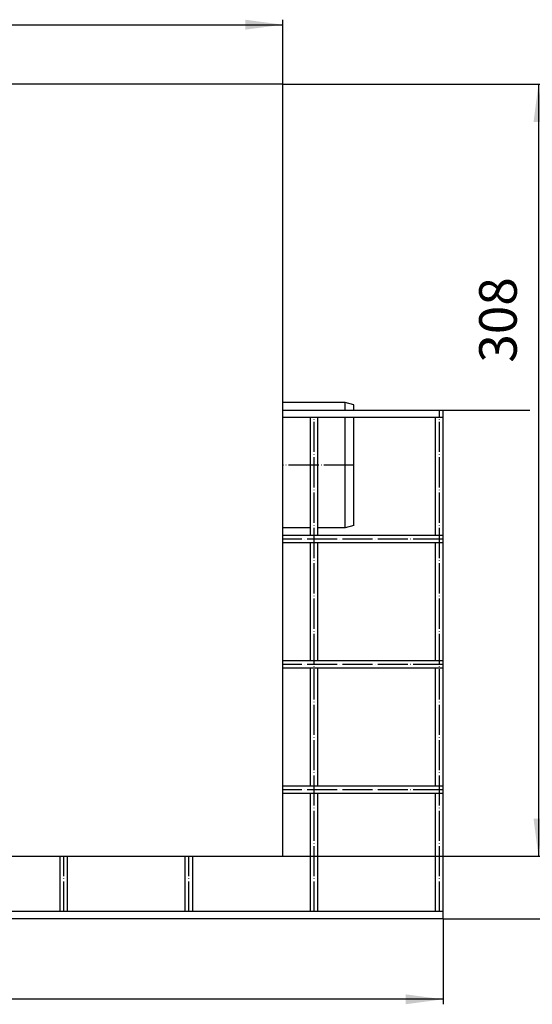
# Model space of a CAD drawing. Units: millimetres. Extents: x -6508 to -5404, y -5078 to -4366.
# Drawn here: x -5978 to -5773, y -5078 to -4686 of the extents above; entities that cross this region are included whole.
import ezdxf

# ---------------------------------------------------------------- set-up
doc = ezdxf.new("R2010")
doc.units = ezdxf.units.MM
doc.linetypes.add('DOT_CENTER', pattern=[14, 12, -1, 0, -1])
doc.layers.add('1', color=7, linetype='Continuous')
doc.styles.add('CONVERTER_11', font='txt.shx', dxfattribs={"width": 0.9})
doc.dimstyles.new('ME10_DIM_13', dxfattribs={"dimtxt": 15, "dimasz": 15, "dimexe": 2, "dimexo": 0, "dimgap": 4, "dimtad": 1, "dimdsep": 46, "dimtxsty": 'CONVERTER_11', "dimsah": 1, "dimcen": 0.09, "dimclrd": 4, "dimclre": 4, "dimclrt": 1, "dimadec": 0, "dimazin": 0, "dimtfac": 1, "dimtdec": 4, "dimtix": 1, "dimtmove": 0, "dimatfit": 3, "dimfxl": 1, "dimtolj": 1, "dimtzin": 0, "dimarcsym": 0})
doc.dimstyles.new('ME10_DIM_14', dxfattribs={"dimtxt": 15, "dimasz": 15, "dimexe": 2, "dimexo": 0, "dimgap": 4, "dimtad": 1, "dimdsep": 46, "dimtxsty": 'CONVERTER_11', "dimsah": 1, "dimcen": 0.09, "dimclrd": 4, "dimclre": 4, "dimclrt": 1, "dimadec": 0, "dimazin": 0, "dimtfac": 1, "dimtdec": 4, "dimtix": 1, "dimtmove": 0, "dimatfit": 3, "dimfxl": 1, "dimtolj": 1, "dimtzin": 0, "dimarcsym": 0})
doc.dimstyles.new('ME10_DIM_15', dxfattribs={"dimtxt": 15, "dimasz": 15, "dimexe": 2, "dimexo": 0, "dimgap": 4, "dimtad": 1, "dimdsep": 46, "dimtxsty": 'CONVERTER_11', "dimsah": 1, "dimcen": 0.09, "dimclrd": 4, "dimclre": 4, "dimclrt": 1, "dimadec": 0, "dimazin": 0, "dimtfac": 1, "dimtdec": 4, "dimtix": 1, "dimtmove": 0, "dimatfit": 3, "dimfxl": 1, "dimtolj": 1, "dimtzin": 0, "dimarcsym": 0})
doc.dimstyles.new('ME10_DIM_16', dxfattribs={"dimtxt": 15, "dimasz": 15, "dimexe": 2, "dimexo": 0, "dimgap": 4, "dimtad": 1, "dimdsep": 46, "dimtxsty": 'CONVERTER_11', "dimsah": 1, "dimcen": 0.09, "dimclrd": 4, "dimclre": 4, "dimclrt": 1, "dimadec": 0, "dimazin": 0, "dimtfac": 1, "dimtdec": 4, "dimtix": 1, "dimtmove": 0, "dimatfit": 3, "dimfxl": 1, "dimtolj": 1, "dimtzin": 0, "dimarcsym": 0})

# ---------------------------------------------------------------- blocks, each defined once
blk = doc.blocks.new('101021716__41', base_point=(-5872.5, -4888.4))
at = {"color": 7, "linetype": 'Continuous'}
for p, q in [((-5847.6, -4838.4), (-5872.5, -4838.4)), ((-5844.1, -4839.34), (-5847.6, -4838.4)), ((-5847.6, -4841.4), (-5847.6, -4838.4)), ((-5844.1, -4841.4), (-5844.1, -4839.34)), ((-5847.6, -4888.4), (-5847.6, -4844.4)), ((-5844.1, -4887.46), (-5844.1, -4844.4)), ((-5861.5, -4888.4), (-5872.5, -4888.4)), ((-5847.6, -4888.4), (-5858.5, -4888.4)), ((-5844.1, -4887.46), (-5847.6, -4888.4))]:
    blk.add_line(p, q, dxfattribs=at)
at = {"layer": '1', "color": 2, "linetype": 'DOT_CENTER'}
blk.add_line((-5844.1, -4863.4), (-5872.5, -4863.4), dxfattribs=at)
blk = doc.blocks.new('976007334__42', base_point=(-6397.5, -5019.4))
at = {"color": 7, "linetype": 'Continuous'}
for p, q in [((-5872.5, -4711.4), (-6397.5, -4711.4)), ((-5872.5, -5019.4), (-5872.5, -4711.4)), ((-6397.5, -5019.4), (-5872.5, -5019.4))]:
    blk.add_line(p, q, dxfattribs=at)
blk = doc.blocks.new('388887333__44', base_point=(-6397.5, -5019.4))
blk.add_blockref('976007334__42', (-6397.5, -5019.4))
blk = doc.blocks.new('388888370__45', base_point=(-6397.5, -5019.4))
blk.add_blockref('388887333__44', (-6397.5, -5019.4))
blk = doc.blocks.new('384908338__50', base_point=(-6461.5, -5044.4))
at = {"color": 7, "linetype": 'Continuous'}
for p, q in [((-5872.5, -4841.4), (-5808.5, -4841.4)), ((-5808.5, -4844.4), (-5808.5, -4841.4)), ((-5808.5, -4844.4), (-5872.5, -4844.4)), ((-5861.5, -4891.4), (-5861.5, -4844.4)), ((-5858.5, -4891.4), (-5858.5, -4844.4)), ((-5811.5, -4891.4), (-5811.5, -4844.4)), ((-5808.5, -4891.4), (-5808.5, -4844.4)), ((-5808.5, -4891.4), (-5872.5, -4891.4)), ((-5808.5, -4894.4), (-5808.5, -4891.4)), ((-5808.5, -4894.4), (-5872.5, -4894.4)), ((-5861.5, -4941.4), (-5861.5, -4894.4)), ((-5858.5, -4941.4), (-5858.5, -4894.4)), ((-5811.5, -4941.4), (-5811.5, -4894.4)), ((-5808.5, -4941.4), (-5808.5, -4894.4)), ((-5808.5, -4941.4), (-5872.5, -4941.4)), ((-5808.5, -4944.4), (-5872.5, -4944.4)), ((-5861.5, -4991.4), (-5861.5, -4944.4)), ((-5858.5, -4991.4), (-5858.5, -4944.4)), ((-5811.5, -4991.4), (-5811.5, -4944.4)), ((-5808.5, -4944.4), (-5808.5, -4941.4)), ((-5808.5, -4991.4), (-5808.5, -4944.4)), ((-5808.5, -4991.4), (-5872.5, -4991.4)), ((-5808.5, -4994.4), (-5808.5, -4991.4)), ((-5808.5, -4994.4), (-5872.5, -4994.4)), ((-5861.5, -5041.4), (-5861.5, -4994.4)), ((-5858.5, -5041.4), (-5858.5, -4994.4)), ((-5811.5, -5041.4), (-5811.5, -4994.4)), ((-5808.5, -5041.4), (-5808.5, -4994.4)), ((-5961.5, -5041.4), (-5961.5, -5019.4)), ((-5958.5, -5041.4), (-5958.5, -5019.4)), ((-5911.5, -5041.4), (-5911.5, -5019.4)), ((-5908.5, -5041.4), (-5908.5, -5019.4)), ((-5808.5, -5041.4), (-6461.5, -5041.4)), ((-5808.5, -5044.4), (-5808.5, -5041.4)), ((-5808.5, -5044.4), (-6461.5, -5044.4))]:
    blk.add_line(p, q, dxfattribs=at)
at = {"layer": '1', "color": 2, "linetype": 'DOT_CENTER'}
for p, q in [((-5810, -5041.4), (-5810, -4841.4)), ((-5860, -5041.4), (-5860, -4844.4)), ((-5808.5, -4892.9), (-5872.5, -4892.9)), ((-5808.5, -4942.9), (-5872.5, -4942.9)), ((-5808.5, -4992.9), (-5872.5, -4992.9)), ((-5960, -5041.4), (-5960, -5019.4)), ((-5910, -5041.4), (-5910, -5019.4))]:
    blk.add_line(p, q, dxfattribs=at)
blk = doc.blocks.new('388888335__55', base_point=(-6461.5, -5044.4))
blk.add_blockref('384908338__50', (-6461.5, -5044.4))
blk = doc.blocks.new('537140_2018-10-05__64', base_point=(-6461.5, -5044.4))
for name, p in [('388888370__45', (-6397.5, -5019.4)), ('388888335__55', (-6461.5, -5044.4)), ('101021716__41', (-5872.5, -4888.4))]:
    blk.add_blockref(name, p)
blk = doc.blocks.new('HL53KC-WEB-Zeichnung__65', base_point=(-6461.5, -5044.4))
blk.add_blockref('537140_2018-10-05__64', (-6461.5, -5044.4))
blk = doc.blocks.new('*D138')
at = {"layer": '1', "color": 4, "linetype": 'Continuous'}
for p, q in [((-6397.5, -4711.4), (-6397.5, -4685.64)), ((-5872.5, -4711.4), (-5872.5, -4685.64)), ((-6397.5, -4687.64), (-5872.5, -4687.64))]:
    blk.add_line(p, q, dxfattribs=at)
at = {"layer": '1', "color": 4}
for points in [[(-6382.5, -4685.66), (-6382.5, -4689.61), (-6397.5, -4687.64)], [(-5887.5, -4689.61), (-5887.5, -4685.66), (-5872.5, -4687.64)]]:
    blk.add_solid(points, dxfattribs=at)
at = {"layer": '1', "color": 1, "insert": (-6161.08, -4683.64), "char_height": 15, "attachment_point": 7, "rotation": 0.0001, "line_spacing_factor": 0.60024, "style": 'CONVERTER_11'}
blk.add_mtext('525', dxfattribs=at)
blk = doc.blocks.new('*D139')
at = {"layer": '1', "color": 4, "linetype": 'Continuous'}
for p, q in [((-5872.5, -4711.4), (-5768.41, -4711.4)), ((-5770.41, -4711.4), (-5770.41, -5019.4)), ((-5872.5, -5019.4), (-5768.41, -5019.4))]:
    blk.add_line(p, q, dxfattribs=at)
at = {"layer": '1', "color": 4}
for points in [[(-5768.43, -4726.4), (-5772.38, -4726.4), (-5770.41, -4711.4)], [(-5772.38, -5004.4), (-5768.43, -5004.4), (-5770.41, -5019.4)]]:
    blk.add_solid(points, dxfattribs=at)
at = {"layer": '1', "color": 1, "insert": (-5774.41, -4822.45), "char_height": 15, "attachment_point": 7, "rotation": 90, "line_spacing_factor": 0.60024, "style": 'CONVERTER_11'}
blk.add_mtext('308', dxfattribs=at)
blk = doc.blocks.new('*D140')
at = {"layer": '1', "color": 4, "linetype": 'Continuous'}
for p, q in [((-5808.5, -4841.4), (-5773.85, -4841.4)), ((-5765.38, -4841.4), (-5738.33, -4841.4)), ((-5740.33, -4841.4), (-5740.33, -5044.4)), ((-5808.5, -5044.4), (-5738.33, -5044.4))]:
    blk.add_line(p, q, dxfattribs=at)
at = {"layer": '1', "color": 4}
for points in [[(-5738.35, -4856.4), (-5742.3, -4856.4), (-5740.33, -4841.4)], [(-5742.3, -5029.4), (-5738.35, -5029.4), (-5740.33, -5044.4)]]:
    blk.add_solid(points, dxfattribs=at)
at = {"layer": '1', "color": 1, "insert": (-5744.33, -4960.02), "char_height": 15, "attachment_point": 7, "rotation": 90, "line_spacing_factor": 0.60024, "style": 'CONVERTER_11'}
blk.add_mtext('203', dxfattribs=at)
blk = doc.blocks.new('*D141')
at = {"layer": '1', "color": 4, "linetype": 'Continuous'}
for p, q in [((-6461.5, -5044.4), (-6461.5, -5078.43)), ((-5808.5, -5044.4), (-5808.5, -5078.43)), ((-5808.5, -5076.43), (-6461.5, -5076.43))]:
    blk.add_line(p, q, dxfattribs=at)
at = {"layer": '1', "color": 4}
for points in [[(-6446.5, -5074.46), (-6446.5, -5078.41), (-6461.5, -5076.43)], [(-5823.5, -5078.41), (-5823.5, -5074.46), (-5808.5, -5076.43)]]:
    blk.add_solid(points, dxfattribs=at)
at = {"layer": '1', "color": 1, "insert": (-6124.88, -5072.43), "char_height": 15, "attachment_point": 7, "rotation": 0.0001, "line_spacing_factor": 0.60024, "style": 'CONVERTER_11'}
blk.add_mtext('653', dxfattribs=at)
blk = doc.blocks.new('Drfsicht2', base_point=(-6135, -4877.9))
blk.add_blockref('HL53KC-WEB-Zeichnung__65', (-6461.5, -5044.4))
at = {"layer": '1'}
for base, p1, p2, dimstyle, picture, middle in [((-6397.5, -4687.64), (-5872.5, -4711.4), (-6397.5, -4711.4), 'ME10_DIM_13', '*D138', (-6143.079, -4676.14)), ((-5808.5, -5076.432), (-6461.5, -5044.4), (-5808.5, -5044.4), 'ME10_DIM_16', '*D141', (-6106.878, -5064.932))]:
    dim = blk.add_linear_dim(base=base, p1=p1, p2=p2, dimstyle=dimstyle, dxfattribs=at)
    dim.commit()
    dim.dimension.update_dxf_attribs({"geometry": picture, "text_midpoint": middle, "text_rotation": 0.00014})
for base, p1, p2, dimstyle, picture, middle in [((-5770.407, -4711.4), (-5872.5, -5019.4), (-5872.5, -4711.4), 'ME10_DIM_14', '*D139', (-5781.907, -4804.447)), ((-5740.329, -4841.4), (-5808.5, -5044.4), (-5808.5, -4841.4), 'ME10_DIM_15', '*D140', (-5751.829, -4942.021))]:
    dim = blk.add_linear_dim(base=base, p1=p1, p2=p2, angle=90, dimstyle=dimstyle, dxfattribs=at)
    dim.commit()
    dim.dimension.update_dxf_attribs({"geometry": picture, "text_midpoint": middle, "text_rotation": 90})

msp = doc.modelspace()

# ---------------------------------------------------------------- block references
msp.add_blockref('Drfsicht2', (-6135, -4877.9))

doc.saveas('drawing.dxf')
